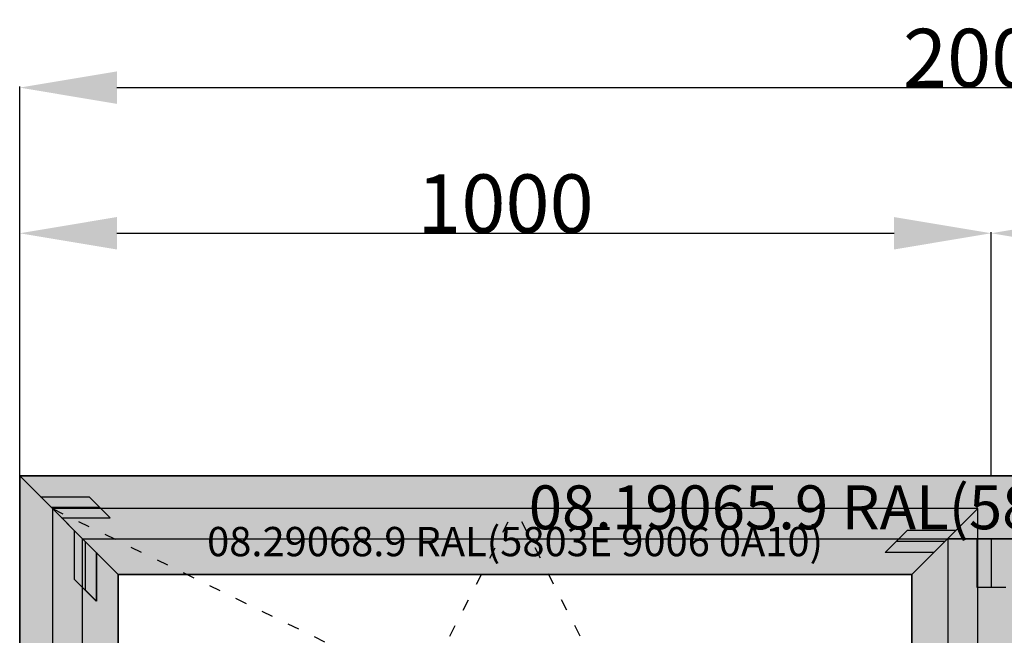
# Model space of a CAD drawing. Units: millimetres. Extents: x 0 to 2915, y -1931 to -50.
# Drawn here: x 0 to 1013, y -684 to -50 of the extents above; entities that cross this region are included whole.
import ezdxf
from ezdxf.enums import TextEntityAlignment as Align

# ---------------------------------------------------------------- set-up
doc = ezdxf.new("R2010")
doc.units = ezdxf.units.MM
doc.header["$PDMODE"] = 3
doc.header["$PDSIZE"] = -0.5
doc.linetypes.add('ACAD_ISO03W100', pattern=[30, 12, -18])
for name, color, linetype in [('ConDim', 3, 'Continuous'), ('ConGlass', 4, 'Continuous'), ('ConProfileOther', 7, 'Continuous'), ('ConProfileText', 8, 'Continuous')]:
    doc.layers.add(name, color=color, linetype=linetype)
doc.layers.add('ConProfile', color=7, linetype='Continuous', lineweight=30, true_color=0x000000)
doc.layers.add('ConWingHardwareOpenInside', color=5, linetype='ACAD_ISO03W100', lineweight=30)
doc.styles.get("Standard").update_dxf_attribs({"font": 'complex.shx', "height": 60})
doc.dimstyles.new('Construction', dxfattribs={"dimtxt": 70, "dimasz": 100, "dimexe": 1.25, "dimexo": 0.625, "dimtad": 1, "dimdec": 0, "dimtxsty": 'Standard', "dimcen": 2.5, "dimclrd": 256, "dimclre": 256, "dimadec": 0, "dimazin": 2, "dimtfac": 1, "dimtdec": 4, "dimtofl": 0, "dimtmove": 0, "dimatfit": 3, "dimfxl": 1, "dimtolj": 1, "dimtzin": 0, "dimarcsym": 0})

# ---------------------------------------------------------------- blocks, each defined once
blk = doc.blocks.new('*D175')
at = {"layer": 'ConDim', "lineweight": -2}
for p, q in [((1000, -1499.4), (1000, -98.8)), ((1100, -100), (2900, -100)), ((3000, -1499.4), (3000, -98.8))]:
    blk.add_line(p, q, dxfattribs=at)
at = {"layer": 'ConDim'}
for points in [[(1100, -83.3), (1100, -116.7), (1000, -100)], [(2900, -116.7), (2900, -83.3), (3000, -100)]]:
    blk.add_solid(points, dxfattribs=at)
at = {"layer": 'Defpoints', "color": 0}
for p in [(3000, -100), (1000, -1500), (3000, -1500)]:
    blk.add_point(p, dxfattribs=at)
at = {"layer": 'ConDim', "color": 0, "insert": (2000, -69.4), "char_height": 60, "attachment_point": 5}
blk.add_mtext('\\A1;2000', dxfattribs=at)
blk = doc.blocks.new('*D176')
at = {"layer": 'ConDim', "lineweight": -2}
for p, q in [((1000, -499.4), (1000, -248.8)), ((1100, -250), (1900, -250)), ((2000, -499.4), (2000, -248.8))]:
    blk.add_line(p, q, dxfattribs=at)
at = {"layer": 'ConDim'}
for points in [[(1100, -233.3), (1100, -266.7), (1000, -250)], [(1900, -266.7), (1900, -233.3), (2000, -250)]]:
    blk.add_solid(points, dxfattribs=at)
at = {"layer": 'Defpoints', "color": 0}
for p in [(2000, -250), (1000, -500), (2000, -500)]:
    blk.add_point(p, dxfattribs=at)
at = {"layer": 'ConDim', "color": 0, "insert": (1500, -219.4), "char_height": 60, "attachment_point": 5}
blk.add_mtext('\\A1;1000', dxfattribs=at)
blk = doc.blocks.new('*D177')
at = {"layer": 'ConDim', "lineweight": -2}
for p, q in [((2000, -499.4), (2000, -248.8)), ((2100, -250), (2900, -250)), ((3000, -499.4), (3000, -248.8))]:
    blk.add_line(p, q, dxfattribs=at)
at = {"layer": 'ConDim'}
for points in [[(2100, -233.3), (2100, -266.7), (2000, -250)], [(2900, -266.7), (2900, -233.3), (3000, -250)]]:
    blk.add_solid(points, dxfattribs=at)
at = {"layer": 'Defpoints', "color": 0}
for p in [(3000, -250), (2000, -500), (3000, -500)]:
    blk.add_point(p, dxfattribs=at)
at = {"layer": 'ConDim', "color": 0, "insert": (2500, -219.4), "char_height": 60, "attachment_point": 5}
blk.add_mtext('\\A1;1000', dxfattribs=at)
blk = doc.blocks.new('*D178')
at = {"layer": 'ConDim', "lineweight": -2}
for p, q in [((1000.6, -500), (3251.2, -500)), ((3250, -1400), (3250, -600)), ((1000.6, -1500), (3251.2, -1500))]:
    blk.add_line(p, q, dxfattribs=at)
at = {"layer": 'ConDim'}
for points in [[(3266.7, -600), (3233.3, -600), (3250, -500)], [(3233.3, -1400), (3266.7, -1400), (3250, -1500)]]:
    blk.add_solid(points, dxfattribs=at)
at = {"layer": 'Defpoints', "color": 0}
for p in [(1000, -500), (3250, -500), (1000, -1500)]:
    blk.add_point(p, dxfattribs=at)
at = {"layer": 'ConDim', "color": 0, "insert": (3219.4, -1000), "char_height": 60, "attachment_point": 5, "rotation": 90}
blk.add_mtext('\\A1;1000', dxfattribs=at)
blk = doc.blocks.new('*D97')
at = {"layer": 'ConDim', "lineweight": -2}
for p, q in [((0, -1519.4), (0, -118.8)), ((100, -120), (1900, -120)), ((2000, -1519.4), (2000, -118.8))]:
    blk.add_line(p, q, dxfattribs=at)
at = {"layer": 'ConDim'}
for points in [[(100, -103.3), (100, -136.7), (0, -120)], [(1900, -136.7), (1900, -103.3), (2000, -120)]]:
    blk.add_solid(points, dxfattribs=at)
at = {"layer": 'Defpoints', "color": 0}
for p in [(2000, -120), (0, -1520), (2000, -1520)]:
    blk.add_point(p, dxfattribs=at)
at = {"layer": 'ConDim', "color": 0, "insert": (1000, -89.4), "char_height": 60, "attachment_point": 5}
blk.add_mtext('\\A1;2000', dxfattribs=at)
blk = doc.blocks.new('*D98')
at = {"layer": 'ConDim', "lineweight": -2}
for p, q in [((0, -519.4), (0, -268.8)), ((100, -270), (900, -270)), ((1000, -519.4), (1000, -268.8))]:
    blk.add_line(p, q, dxfattribs=at)
at = {"layer": 'ConDim'}
for points in [[(100, -253.3), (100, -286.7), (0, -270)], [(900, -286.7), (900, -253.3), (1000, -270)]]:
    blk.add_solid(points, dxfattribs=at)
at = {"layer": 'Defpoints', "color": 0}
for p in [(1000, -270), (0, -520), (1000, -520)]:
    blk.add_point(p, dxfattribs=at)
at = {"layer": 'ConDim', "color": 0, "insert": (500, -239.4), "char_height": 60, "attachment_point": 5}
blk.add_mtext('\\A1;1000', dxfattribs=at)
blk = doc.blocks.new('*D99')
at = {"layer": 'ConDim', "lineweight": -2}
for p, q in [((1000, -519.4), (1000, -268.8)), ((1100, -270), (1900, -270)), ((2000, -519.4), (2000, -268.8))]:
    blk.add_line(p, q, dxfattribs=at)
at = {"layer": 'ConDim'}
for points in [[(1100, -253.3), (1100, -286.7), (1000, -270)], [(1900, -286.7), (1900, -253.3), (2000, -270)]]:
    blk.add_solid(points, dxfattribs=at)
at = {"layer": 'Defpoints', "color": 0}
for p in [(2000, -270), (1000, -520), (2000, -520)]:
    blk.add_point(p, dxfattribs=at)
at = {"layer": 'ConDim', "color": 0, "insert": (1500, -239.4), "char_height": 60, "attachment_point": 5}
blk.add_mtext('\\A1;1000', dxfattribs=at)
blk = doc.blocks.new('*D100')
at = {"layer": 'ConDim', "lineweight": -2}
for p, q in [((0.6, -520), (2251.2, -520)), ((2250, -1420), (2250, -620)), ((0.6, -1520), (2251.2, -1520))]:
    blk.add_line(p, q, dxfattribs=at)
at = {"layer": 'ConDim'}
for points in [[(2266.7, -620), (2233.3, -620), (2250, -520)], [(2233.3, -1420), (2266.7, -1420), (2250, -1520)]]:
    blk.add_solid(points, dxfattribs=at)
at = {"layer": 'Defpoints', "color": 0}
for p in [(0, -520), (2250, -520), (0, -1520)]:
    blk.add_point(p, dxfattribs=at)
at = {"layer": 'ConDim', "color": 0, "insert": (2219.4, -1020), "char_height": 60, "attachment_point": 5, "rotation": 90}
blk.add_mtext('\\A1;1000', dxfattribs=at)
blk = doc.blocks.new('KON_5', base_point=(1000, -500))
at = {"layer": 'ConProfile'}
for points in [[(1000, -500), (1032.3, -532.3), (1064.6, -564.6), (2935.4, -564.6), (2967.7, -532.3), (3000, -500)], [(1000, -1500), (1032.3, -1467.7), (1064.6, -1435.4), (1064.6, -564.6), (1032.3, -532.3), (1000, -500)], [(1101.5, -601.5), (1067.5, -567.6), (1033.6, -533.6), (1033.6, -1466.4), (1067.5, -1432.5), (1101.5, -1398.5)], [(1918.3, -601.5), (1952.2, -567.6), (1986.2, -533.6), (1033.6, -533.6), (1067.5, -567.6), (1101.5, -601.5)], [(1918.3, -1398.5), (1952.2, -1432.5), (1986.2, -1466.4), (1986.2, -533.6), (1952.2, -567.6), (1918.3, -601.5)], [(2044.8, -564.6), (2000, -564.6), (1955.2, -564.6), (1955.2, -1435.4), (2000, -1435.4), (2044.8, -1435.4)]]:
    blk.add_hatch(color=256, dxfattribs=at).paths.add_polyline_path(points, flags=0)
at = {"layer": 'ConGlass'}
for p, q in [((1918.3, -601.5), (1101.5, -601.5)), ((1101.5, -601.5), (1101.5, -1398.5)), ((1918.3, -1398.5), (1918.3, -601.5))]:
    blk.add_line(p, q, dxfattribs=at)
at = {"layer": 'ConProfile', "color": 7, "flags": 128}
for points in [[(1000, -500), (1032.3, -532.3), (1064.6, -564.6), (2935.4, -564.6), (2967.7, -532.3), (3000, -500)], [(1000, -1500), (1032.3, -1467.7), (1064.6, -1435.4), (1064.6, -564.6), (1032.3, -532.3), (1000, -500)], [(1101.5, -601.5), (1067.5, -567.6), (1033.6, -533.6), (1033.6, -1466.4), (1067.5, -1432.5), (1101.5, -1398.5)], [(1918.3, -601.5), (1952.2, -567.6), (1986.2, -533.6), (1033.6, -533.6), (1067.5, -567.6), (1101.5, -601.5)], [(1918.3, -1398.5), (1952.2, -1432.5), (1986.2, -1466.4), (1986.2, -533.6), (1952.2, -567.6), (1918.3, -601.5)], [(2044.8, -564.6), (2000, -564.6), (1955.2, -564.6), (1955.2, -1435.4), (2000, -1435.4), (2044.8, -1435.4)]]:
    blk.add_lwpolyline(points, close=True, dxfattribs=at)
at = {"layer": 'ConProfileOther'}
for p, q in [((1021.5, -521.5), (1071.5, -521.5)), ((1093.1, -543.1), (1071.5, -521.5)), ((1032.3, -532.3), (1082.3, -532.3)), ((1043.1, -543.1), (1093.1, -543.1)), ((1056.2, -556.2), (1056.2, -606.2)), ((1913.6, -556.2), (1890.9, -578.9)), ((1963.6, -556.2), (1913.6, -556.2)), ((1067.5, -567.6), (1067.5, -617.6)), ((1952.2, -567.6), (1902.2, -567.6)), ((1985.1, -564.6), (1985.1, -614.6)), ((2000, -564.6), (2000, -614.6)), ((1078.9, -578.9), (1078.9, -628.9)), ((1940.9, -578.9), (1890.9, -578.9)), ((1056.2, -606.2), (1078.9, -628.9)), ((1985.1, -614.6), (2014.9, -614.6))]:
    blk.add_line(p, q, dxfattribs=at)
at = {"layer": 'ConWingHardwareOpenInside'}
for p, q in [((1033.6, -533.6), (1986.2, -1000)), ((1033.6, -1466.4), (1509.9, -533.6)), ((1986.2, -1466.4), (1509.9, -533.6))]:
    blk.add_line(p, q, dxfattribs=at)
at = {"layer": 'ConProfileText'}
for s, height, p in [('08.19065.9 RAL(5803E 9006 0A10)', 45.22, (2000, -532.3)), ('08.29068.9 RAL(5803E 9006 0A10)', 30.114, (1509.9, -567.6))]:
    blk.add_text(s, height=height, dxfattribs=at).set_placement(p, align=Align.MIDDLE_CENTER)
at = {"layer": 'ConDim'}
for base, p1, p2, picture, middle in [((3000, -100), (1000, -1500), (3000, -1500), '*D175', (2000, -100)), ((2000, -250), (1000, -500), (2000, -500), '*D176', (1500, -250)), ((3000, -250), (2000, -500), (3000, -500), '*D177', (2500, -250))]:
    dim = blk.add_linear_dim(base=base, p1=p1, p2=p2, dimstyle='Construction', override={"dimpost": '<>'}, dxfattribs=at)
    dim.commit()
    dim.dimension.update_dxf_attribs({"geometry": picture, "text_midpoint": middle, "dimtype": 160})
dim = blk.add_linear_dim(base=(3250, -500), p1=(1000, -1500), p2=(1000, -500), angle=90, dimstyle='Construction', override={"dimpost": '<>'}, dxfattribs=at)
dim.commit()
dim.dimension.update_dxf_attribs({"geometry": '*D178', "text_midpoint": (3250, -1000), "dimtype": 160})

msp = doc.modelspace()

# ---------------------------------------------------------------- hatches: boundary and pattern name
at = {"layer": 'ConProfile'}
for points in [[(0, -520), (32.3, -552.3), (64.6, -584.6), (1935.4, -584.6), (1967.7, -552.3), (2000, -520)], [(0, -1520), (32.3, -1487.7), (64.6, -1455.4), (64.6, -584.6), (32.3, -552.3), (0, -520)], [(101.5, -621.5), (67.55, -587.55), (33.6, -553.6), (33.6, -1486.4), (67.55, -1452.45), (101.5, -1418.5)], [(918.3, -621.5), (952.25, -587.55), (986.2, -553.6), (33.6, -553.6), (67.55, -587.55), (101.5, -621.5)], [(918.3, -1418.5), (952.25, -1452.45), (986.2, -1486.4), (986.2, -553.6), (952.25, -587.55), (918.3, -621.5)], [(1044.8, -584.6), (1000, -584.6), (955.2, -584.6), (955.2, -1455.4), (1000, -1455.4), (1044.8, -1455.4)]]:
    msp.add_hatch(color=256, dxfattribs=at).paths.add_polyline_path(points, flags=0)

# ---------------------------------------------------------------- linework, layer by layer
at = {"layer": 'ConGlass'}
for p, q in [((918.3, -621.5), (101.5, -621.5)), ((101.5, -621.5), (101.5, -1418.5)), ((918.3, -1418.5), (918.3, -621.5))]:
    msp.add_line(p, q, dxfattribs=at)
at = {"layer": 'ConProfile', "color": 7, "flags": 128}
for points in [[(0, -520), (32.3, -552.3), (64.6, -584.6), (1935.4, -584.6), (1967.7, -552.3), (2000, -520)], [(0, -1520), (32.3, -1487.7), (64.6, -1455.4), (64.6, -584.6), (32.3, -552.3), (0, -520)], [(101.5, -621.5), (67.55, -587.55), (33.6, -553.6), (33.6, -1486.4), (67.55, -1452.45), (101.5, -1418.5)], [(918.3, -621.5), (952.25, -587.55), (986.2, -553.6), (33.6, -553.6), (67.55, -587.55), (101.5, -621.5)], [(918.3, -1418.5), (952.25, -1452.45), (986.2, -1486.4), (986.2, -553.6), (952.25, -587.55), (918.3, -621.5)], [(1044.8, -584.6), (1000, -584.6), (955.2, -584.6), (955.2, -1455.4), (1000, -1455.4), (1044.8, -1455.4)]]:
    msp.add_lwpolyline(points, close=True, dxfattribs=at)
at = {"layer": 'ConProfileOther'}
for p, q in [((21.53, -541.53), (71.53, -541.53)), ((93.07, -563.07), (71.53, -541.53)), ((32.3, -552.3), (82.3, -552.3)), ((43.07, -563.07), (93.07, -563.07)), ((56.23, -576.23), (56.23, -626.23)), ((913.57, -576.23), (890.93, -598.87)), ((963.57, -576.23), (913.57, -576.23)), ((67.55, -587.55), (67.55, -637.55)), ((952.25, -587.55), (902.25, -587.55)), ((985.07, -584.6), (985.07, -634.6)), ((1000, -584.6), (1000, -634.6)), ((78.87, -598.87), (78.87, -648.87)), ((940.93, -598.87), (890.93, -598.87)), ((56.23, -626.23), (78.87, -648.87)), ((985.07, -634.6), (1014.93, -634.6))]:
    msp.add_line(p, q, dxfattribs=at)
at = {"layer": 'ConWingHardwareOpenInside'}
for p, q in [((33.6, -553.6), (986.2, -1020)), ((33.6, -1486.4), (509.9, -553.6)), ((986.2, -1486.4), (509.9, -553.6))]:
    msp.add_line(p, q, dxfattribs=at)

# ---------------------------------------------------------------- block references
msp.add_blockref('KON_5', (0, -520))

# ---------------------------------------------------------------- texts
at = {"layer": 'ConProfileText'}
for s, height, p in [('08.19065.9 RAL(5803E 9006 0A10)', 45.22, (1000, -552.3)), ('08.29068.9 RAL(5803E 9006 0A10)', 30.1145, (509.9, -587.55))]:
    msp.add_text(s, height=height, dxfattribs=at).set_placement(p, align=Align.MIDDLE_CENTER)

# ---------------------------------------------------------------- dimensions: what is measured, and where the dimension line sits
at = {"layer": 'ConDim'}
for base, p1, p2, picture, middle in [((2000, -120), (0, -1520), (2000, -1520), '*D97', (1000, -120)), ((1000, -270), (0, -520), (1000, -520), '*D98', (500, -270)), ((2000, -270), (1000, -520), (2000, -520), '*D99', (1500, -270))]:
    dim = msp.add_linear_dim(base=base, p1=p1, p2=p2, dimstyle='Construction', override={"dimpost": '<>'}, dxfattribs=at)
    dim.commit()
    dim.dimension.update_dxf_attribs({"geometry": picture, "text_midpoint": middle, "dimtype": 160})
dim = msp.add_linear_dim(base=(2250, -520), p1=(0, -1520), p2=(0, -520), angle=90, dimstyle='Construction', override={"dimpost": '<>'}, dxfattribs=at)
dim.commit()
dim.dimension.update_dxf_attribs({"geometry": '*D100', "text_midpoint": (2250, -1020), "dimtype": 160})

doc.saveas('drawing.dxf')
